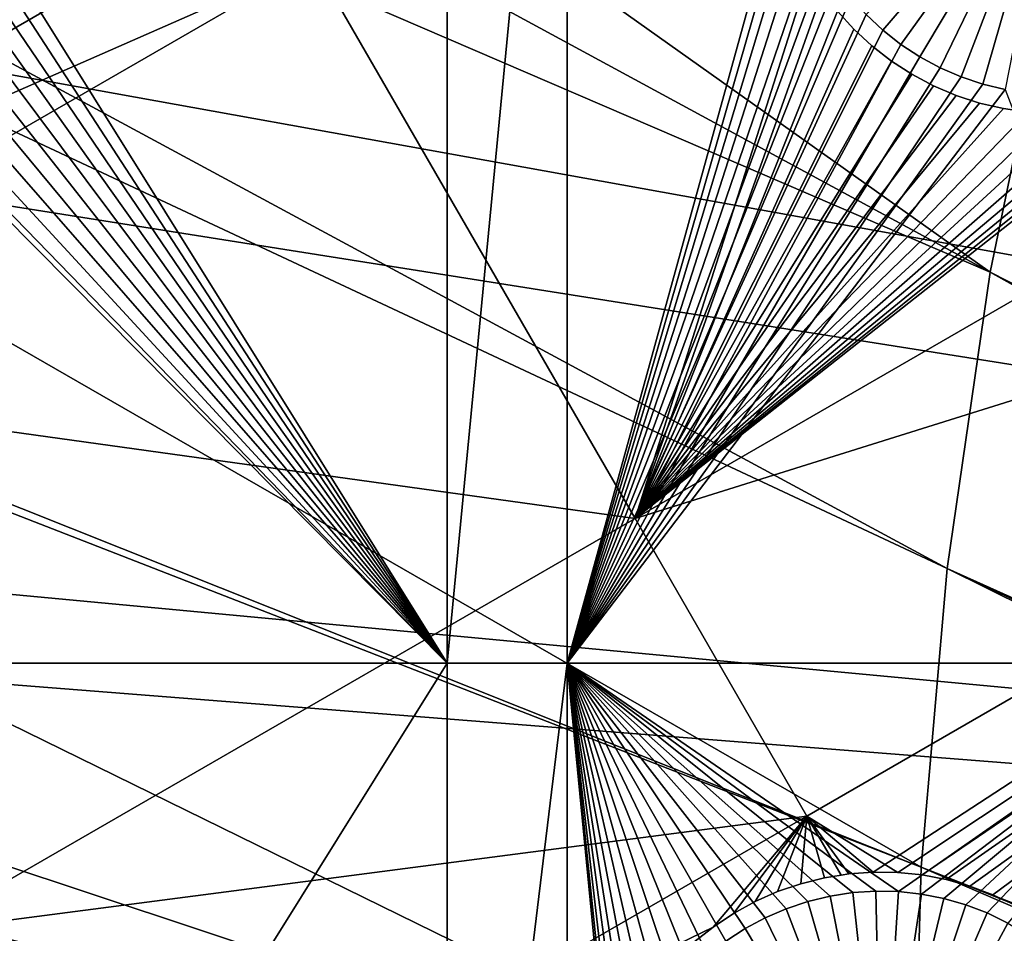
# Model space of a CAD drawing. Extents: x -110 to 227, y -530 to 77.
# Drawn here: x -79 to -66, y -417 to -405 of the extents above; entities that cross this region are included whole.
import ezdxf

# ---------------------------------------------------------------- set-up
doc = ezdxf.new("R2010")
doc.units = 0
for name, color, linetype in [('L25', 7, 'CONTINUOUS'), ('L26', 7, 'CONTINUOUS'), ('L27', 7, 'CONTINUOUS')]:
    doc.layers.add(name, color=color, linetype=linetype)

msp = doc.modelspace()

# ---------------------------------------------------------------- linework, layer by layer
at = {"layer": 'L25', "color": 250}
for points in [[(-70.78706, -338.2011, 862.2), (-63.59223, -332.4928, 862.2), (0, -420.0329, 862.2)], [(-77.47187, -344.4991, 862.2), (-70.78706, -338.2011, 862.2), (0, -420.0329, 862.2)], [(-77.47187, -344.4991, 862.2), (0, -420.0329, 862.2), (-83.59849, -351.3413, 862.2)], [(0, -420.0329, 862.2), (-89.12277, -358.6784, 862.2), (-83.59849, -351.3413, 862.2)], [(0, -420.0329, 862.2), (-94.00493, -366.4576, 862.2), (-89.12277, -358.6784, 862.2)], [(-98.20978, -374.6227, 862.2), (-94.00493, -366.4576, 862.2), (0, -420.0329, 862.2)], [(0, -420.0329, 862.2), (-101.707, -383.1151, 862.2), (-98.20978, -374.6227, 862.2)], [(0, -420.0329, 862.2), (-104.4715, -391.8734, 862.2), (-101.707, -383.1151, 862.2)], [(-103.3977, -388.1558, 865.2), (-66.06849, -408.3971, 867.9), (-101.6829, -383.1233, 865.2)], [(-101.6829, -383.1233, 865.2), (-66.06849, -408.3971, 867.9), (-65.27173, -404.5398, 867.9)], [(-104.4287, -391.8853, 865.2), (-66.06849, -408.3971, 867.9), (-103.3977, -388.1558, 865.2)], [(-106.4832, -400.8347, 862.2), (-104.4715, -391.8734, 862.2), (0, -420.0329, 862.2)], [(-105.0903, -394.2789, 865.2), (-66.63748, -412.2946, 867.9), (-104.4287, -391.8853, 865.2)], [(-104.4287, -391.8853, 865.2), (-66.63748, -412.2946, 867.9), (-66.06849, -408.3971, 867.9)], [(-106.4206, -400.4907, 865.2), (-66.97676, -416.2187, 867.9), (-105.0903, -394.2789, 865.2)], [(-105.0903, -394.2789, 865.2), (-66.97676, -416.2187, 867.9), (-66.63748, -412.2946, 867.9)], [(-106.4736, -400.8362, 865.2), (-66.97676, -416.2187, 867.9), (-106.4206, -400.4907, 865.2)], [(0, -420.0329, 862.2), (-107.7277, -409.9343, 862.2), (-106.4832, -400.8347, 862.2)], [(-107.3841, -406.77, 865.2), (-67.08517, -420.156, 867.9), (-106.4736, -400.8362, 865.2)], [(-106.4736, -400.8362, 865.2), (-67.08517, -420.156, 867.9), (-66.97676, -416.2187, 867.9)], [(-66.06849, -408.3971, 867.9), (-29.12431, -427.2283, 870.6), (-65.27173, -404.5398, 867.9)], [(-107.6813, -409.9386, 865.2), (-67.08517, -420.156, 867.9), (-107.3841, -406.77, 865.2)], [(-66.63748, -412.2946, 867.9), (-28.48478, -429.4465, 870.6), (-66.06849, -408.3971, 867.9)], [(-28.48478, -429.4465, 870.6), (-28.7194, -428.6327, 870.6), (-66.06849, -408.3971, 867.9)], [(-66.06849, -408.3971, 867.9), (-28.7194, -428.6327, 870.6), (-29.12431, -427.2283, 870.6)], [(0, -420.0329, 862.2), (-108.196, -419.1066, 862.2), (-107.7277, -409.9343, 862.2)], [(-107.9773, -413.095, 865.2), (-66.96231, -424.0928, 867.9), (-107.6813, -409.9386, 865.2)], [(-107.6813, -409.9386, 865.2), (-66.96231, -424.0928, 867.9), (-67.08517, -420.156, 867.9)], [(-66.97676, -416.2187, 867.9), (-27.67654, -431.6091, 870.6), (-66.63748, -412.2946, 867.9)], [(-27.67654, -431.6091, 870.6), (-28.16475, -430.3028, 870.6), (-66.63748, -412.2946, 867.9)], [(-66.63748, -412.2946, 867.9), (-28.16475, -430.3028, 870.6), (-28.48478, -429.4465, 870.6)], [(-108.1867, -419.1069, 865.2), (-66.96231, -424.0928, 867.9), (-107.9773, -413.095, 865.2)], [(-67.08517, -420.156, 867.9), (-26.78046, -433.5392, 870.6), (-66.97676, -416.2187, 867.9)], [(-26.78046, -433.5392, 870.6), (-27.52215, -431.9416, 870.6), (-66.97676, -416.2187, 867.9)], [(-66.97676, -416.2187, 867.9), (-27.52215, -431.9416, 870.6), (-27.67654, -431.6091, 870.6)]]:
    msp.add_3dface(points, dxfattribs=at)
at = {"layer": 'L26', "color": 250}
for points in [[(0, -420.0329, 853.2), (-65.05382, -354.979, 853.2), (-69.95735, -360.2836, 853.2)], [(-69.95735, -360.2836, 853.2), (-74.42956, -365.9566, 853.2), (0, -420.0329, 853.2)], [(0, -420.0329, 853.2), (-74.42956, -365.9566, 853.2), (-78.44289, -371.963, 853.2)], [(0, -420.0329, 853.2), (-78.44289, -371.963, 853.2), (-81.9726, -378.2657, 853.2)], [(-81.9726, -378.2657, 853.2), (-84.99692, -384.826, 853.2), (0, -420.0329, 853.2)], [(0, -420.0329, 853.2), (-84.99692, -384.826, 853.2), (-87.4972, -391.6033, 853.2)], [(0, -420.0329, 853.2), (-87.4972, -391.6033, 853.2), (-89.45803, -398.5559, 853.2)], [(-73.20891, -413.5377, 850.7), (-79.72326, -403.1077, 850.7), (-73.20891, -397.1237, 850.7)], [(-71.63322, -413.5377, 850.7), (-73.20891, -413.5377, 850.7), (-71.63322, -397.1237, 850.7)], [(-73.20891, -413.5377, 850.7), (-73.20891, -397.1237, 850.7), (-71.63322, -397.1237, 850.7)], [(-71.63322, -397.1237, 850.7), (-68.68704, -402.8634, 850.7), (-71.63322, -413.5377, 850.7)], [(-89.45803, -398.5559, 853.2), (-90.86733, -405.6409, 853.2), (0, -420.0329, 853.2)], [(-65.19999, -402.5626, 847.7), (-67.48164, -405.2166, 847.7), (-67.70135, -405.0107, 847.7)], [(-65.19999, -402.5626, 847.7), (-67.24504, -405.403, 847.7), (-67.48164, -405.2166, 847.7)], [(-66.9933, -405.5682, 847.7), (-67.24504, -405.403, 847.7), (-65.19999, -402.5626, 847.7)], [(-65.19999, -402.5626, 847.7), (-66.72827, -405.7113, 847.7), (-66.9933, -405.5682, 847.7)], [(-65.19999, -402.5626, 847.7), (-66.45194, -405.831, 847.7), (-66.72827, -405.7113, 847.7)], [(-66.16633, -405.9265, 847.7), (-66.45194, -405.831, 847.7), (-65.19999, -402.5626, 847.7)], [(-65.19999, -402.5626, 847.7), (-65.87357, -405.9971, 847.7), (-66.16633, -405.9265, 847.7)], [(-71.63322, -413.5377, 850.7), (-68.68704, -402.8634, 850.7), (-68.64826, -403.1621, 850.7)], [(-79.80016, -403.3988, 850.7), (-79.72326, -403.1077, 850.7), (-73.20891, -413.5377, 850.7)], [(-71.63322, -413.5377, 850.7), (-68.64826, -403.1621, 850.7), (-68.58396, -403.4563, 850.7)], [(-73.20891, -413.5377, 850.7), (-79.90181, -403.6823, 850.7), (-79.80016, -403.3988, 850.7)], [(-68.4946, -403.7439, 850.7), (-71.63322, -413.5377, 850.7), (-68.58396, -403.4563, 850.7)], [(-73.20891, -413.5377, 850.7), (-80.02745, -403.956, 850.7), (-79.90181, -403.6823, 850.7)], [(-68.38086, -404.0228, 850.7), (-71.63322, -413.5377, 850.7), (-68.4946, -403.7439, 850.7)], [(-80.17615, -404.2179, 850.7), (-80.02745, -403.956, 850.7), (-73.20891, -413.5377, 850.7)], [(-68.38086, -404.0228, 850.7), (-68.24356, -404.2908, 850.7), (-71.63322, -413.5377, 850.7)], [(-73.20891, -413.5377, 850.7), (-80.34682, -404.466, 850.7), (-80.17615, -404.2179, 850.7)], [(-71.63322, -413.5377, 850.7), (-68.24356, -404.2908, 850.7), (-68.08373, -404.546, 850.7)], [(-73.20891, -413.5377, 850.7), (-80.53818, -404.6986, 850.7), (-80.34682, -404.466, 850.7)], [(-71.63322, -413.5377, 850.7), (-68.08373, -404.546, 850.7), (-67.90254, -404.7866, 850.7)], [(-80.74883, -404.9138, 850.7), (-80.53818, -404.6986, 850.7), (-73.20891, -413.5377, 850.7)], [(-67.90254, -404.7866, 850.7), (-67.70135, -405.0107, 850.7), (-71.63322, -413.5377, 850.7)], [(-73.20891, -413.5377, 850.7), (-80.97719, -405.1101, 850.7), (-80.74883, -404.9138, 850.7)], [(-71.63322, -413.5377, 850.7), (-67.70135, -405.0107, 850.7), (-67.48164, -405.2166, 850.7)], [(-67.48164, -405.2166, 847.7), (-67.48164, -405.2166, 850.7), (-67.70135, -405.0107, 850.7)], [(-67.48164, -405.2166, 847.7), (-67.70135, -405.0107, 850.7), (-67.70135, -405.0107, 847.7)], [(-73.20891, -413.5377, 850.7), (-81.2216, -405.2861, 850.7), (-80.97719, -405.1101, 850.7)], [(-71.63322, -413.5377, 850.7), (-67.48164, -405.2166, 850.7), (-67.24504, -405.403, 850.7)], [(-67.24504, -405.403, 847.7), (-67.24504, -405.403, 850.7), (-67.48164, -405.2166, 850.7)], [(-67.24504, -405.403, 847.7), (-67.48164, -405.2166, 850.7), (-67.48164, -405.2166, 847.7)], [(-81.32568, -405.3482, 850.7), (-81.2216, -405.2861, 850.7), (-73.20891, -413.5377, 850.7)], [(-73.20891, -413.5377, 850.7), (-81.32568, -413.5377, 850.7), (-81.32568, -405.3482, 850.7)], [(-67.24504, -405.403, 850.7), (-66.9933, -405.5682, 850.7), (-71.63322, -413.5377, 850.7)], [(-66.9933, -405.5682, 847.7), (-66.9933, -405.5682, 850.7), (-67.24504, -405.403, 850.7)], [(-66.9933, -405.5682, 847.7), (-67.24504, -405.403, 850.7), (-67.24504, -405.403, 847.7)], [(0, -420.0329, 853.2), (-90.86733, -405.6409, 853.2), (-91.71639, -412.8146, 853.2)], [(-71.63322, -413.5377, 850.7), (-66.9933, -405.5682, 850.7), (-66.72827, -405.7113, 850.7)], [(-66.72827, -405.7113, 847.7), (-66.72827, -405.7113, 850.7), (-66.9933, -405.5682, 850.7)], [(-66.72827, -405.7113, 847.7), (-66.9933, -405.5682, 850.7), (-66.9933, -405.5682, 847.7)], [(-71.63322, -413.5377, 850.7), (-66.72827, -405.7113, 850.7), (-66.45194, -405.831, 850.7)], [(-66.45194, -405.831, 847.7), (-66.45194, -405.831, 850.7), (-66.72827, -405.7113, 850.7)], [(-66.45194, -405.831, 847.7), (-66.72827, -405.7113, 850.7), (-66.72827, -405.7113, 847.7)], [(-66.45194, -405.831, 850.7), (-66.16633, -405.9265, 850.7), (-71.63322, -413.5377, 850.7)], [(-71.63322, -413.5377, 850.7), (-66.16633, -405.9265, 850.7), (-65.87357, -405.9971, 850.7)], [(-66.16633, -405.9265, 847.7), (-66.16633, -405.9265, 850.7), (-66.45194, -405.831, 850.7)], [(-66.16633, -405.9265, 847.7), (-66.45194, -405.831, 850.7), (-66.45194, -405.831, 847.7)], [(-65.87357, -405.9971, 847.7), (-65.87357, -405.9971, 850.7), (-66.16633, -405.9265, 850.7)], [(-65.87357, -405.9971, 847.7), (-66.16633, -405.9265, 850.7), (-66.16633, -405.9265, 847.7)], [(-71.63322, -413.5377, 850.7), (-65.87357, -405.9971, 850.7), (-62.97836, -413.5377, 850.7)], [(0, -420.0329, 853.2), (-91.71639, -412.8146, 853.2), (-92, -420.0329, 853.2)], [(-73.20891, -426.528, 850.7), (-81.32568, -426.528, 850.7), (-73.20891, -413.5377, 850.7)], [(-73.20891, -413.5377, 850.7), (-81.32568, -426.528, 850.7), (-81.32568, -413.5377, 850.7)], [(-71.63322, -426.528, 850.7), (-73.20891, -426.528, 850.7), (-71.63322, -413.5377, 850.7)], [(-71.63322, -413.5377, 850.7), (-73.20891, -426.528, 850.7), (-73.20891, -413.5377, 850.7)], [(-69.78165, -417.3788, 850.7), (-70.00136, -417.5847, 850.7), (-71.63322, -413.5377, 850.7)], [(-71.63322, -413.5377, 850.7), (-70.00136, -417.5847, 850.7), (-70.20254, -417.8088, 850.7)], [(-70.20254, -417.8088, 850.7), (-70.38373, -418.0494, 850.7), (-71.63322, -413.5377, 850.7)], [(-71.63322, -413.5377, 850.7), (-70.38373, -418.0494, 850.7), (-70.54356, -418.3046, 850.7)], [(-71.63322, -413.5377, 850.7), (-70.54356, -418.3046, 850.7), (-70.68086, -418.5727, 850.7)], [(-70.68086, -418.5727, 850.7), (-70.79461, -418.8515, 850.7), (-71.63322, -413.5377, 850.7)], [(-71.63322, -413.5377, 850.7), (-70.79461, -418.8515, 850.7), (-70.88397, -419.1391, 850.7)], [(-71.63322, -413.5377, 850.7), (-70.88397, -419.1391, 850.7), (-70.94827, -419.4333, 850.7)], [(-69.02828, -416.8842, 850.7), (-69.2933, -417.0272, 850.7), (-71.63322, -413.5377, 850.7)], [(-71.63322, -413.5377, 850.7), (-69.2933, -417.0272, 850.7), (-69.54505, -417.1925, 850.7)], [(-71.63322, -413.5377, 850.7), (-69.54505, -417.1925, 850.7), (-69.78165, -417.3788, 850.7)], [(-70.94827, -419.4333, 850.7), (-70.98705, -419.732, 850.7), (-71.63322, -413.5377, 850.7)], [(-71.63322, -413.5377, 850.7), (-70.98705, -419.732, 850.7), (-71, -420.0329, 850.7)], [(-71.63322, -413.5377, 850.7), (-71, -420.0329, 850.7), (-71.63322, -426.528, 850.7)], [(-71.63322, -413.5377, 850.7), (-67.87583, -416.5531, 850.7), (-68.17358, -416.5983, 850.7)], [(-62.97836, -413.5377, 850.7), (-67.27422, -416.5401, 850.7), (-71.63322, -413.5377, 850.7)], [(-71.63322, -413.5377, 850.7), (-67.27422, -416.5401, 850.7), (-67.57531, -416.5336, 850.7)], [(-71.63322, -413.5377, 850.7), (-67.57531, -416.5336, 850.7), (-67.87583, -416.5531, 850.7)], [(-68.17358, -416.5983, 850.7), (-68.46634, -416.6689, 850.7), (-71.63322, -413.5377, 850.7)], [(-71.63322, -413.5377, 850.7), (-68.46634, -416.6689, 850.7), (-68.75195, -416.7644, 850.7)], [(-71.63322, -413.5377, 850.7), (-68.75195, -416.7644, 850.7), (-69.02828, -416.8842, 850.7)], [(-62.97836, -413.5377, 850.7), (-66.9748, -416.5725, 850.7), (-67.27422, -416.5401, 850.7)], [(-66.67928, -416.6304, 850.7), (-66.9748, -416.5725, 850.7), (-62.97836, -413.5377, 850.7)], [(-62.97836, -413.5377, 850.7), (-66.38983, -416.7136, 850.7), (-66.67928, -416.6304, 850.7)], [(-62.97836, -413.5377, 850.7), (-66.1086, -416.8213, 850.7), (-66.38983, -416.7136, 850.7)], [(-65.83767, -416.9528, 850.7), (-66.1086, -416.8213, 850.7), (-62.97836, -413.5377, 850.7)], [(-67.57531, -416.5336, 850.7), (-67.57531, -416.5336, 847.7), (-67.87583, -416.5531, 847.7)], [(-67.57531, -416.5336, 850.7), (-67.87583, -416.5531, 847.7), (-67.87583, -416.5531, 850.7)], [(-67.5, -420.0329, 847.7), (-67.87583, -416.5531, 847.7), (-67.57531, -416.5336, 847.7)], [(-67.27422, -416.5401, 850.7), (-67.27422, -416.5401, 847.7), (-67.57531, -416.5336, 847.7)], [(-67.27422, -416.5401, 850.7), (-67.57531, -416.5336, 847.7), (-67.57531, -416.5336, 850.7)], [(-67.57531, -416.5336, 847.7), (-67.27422, -416.5401, 847.7), (-67.5, -420.0329, 847.7)], [(-67.5, -420.0329, 847.7), (-67.27422, -416.5401, 847.7), (-66.9748, -416.5725, 847.7)], [(-66.9748, -416.5725, 850.7), (-66.9748, -416.5725, 847.7), (-67.27422, -416.5401, 847.7)], [(-66.9748, -416.5725, 850.7), (-67.27422, -416.5401, 847.7), (-67.27422, -416.5401, 850.7)], [(-68.46634, -416.6689, 850.7), (-68.46634, -416.6689, 847.7), (-68.75195, -416.7644, 847.7)], [(-68.46634, -416.6689, 850.7), (-68.75195, -416.7644, 847.7), (-68.75195, -416.7644, 850.7)], [(-67.5, -420.0329, 847.7), (-68.75195, -416.7644, 847.7), (-68.46634, -416.6689, 847.7)], [(-68.17358, -416.5983, 850.7), (-68.17358, -416.5983, 847.7), (-68.46634, -416.6689, 847.7)], [(-68.17358, -416.5983, 850.7), (-68.46634, -416.6689, 847.7), (-68.46634, -416.6689, 850.7)], [(-68.46634, -416.6689, 847.7), (-68.17358, -416.5983, 847.7), (-67.5, -420.0329, 847.7)], [(-67.87583, -416.5531, 850.7), (-67.87583, -416.5531, 847.7), (-68.17358, -416.5983, 847.7)], [(-67.87583, -416.5531, 850.7), (-68.17358, -416.5983, 847.7), (-68.17358, -416.5983, 850.7)], [(-67.5, -420.0329, 847.7), (-68.17358, -416.5983, 847.7), (-67.87583, -416.5531, 847.7)], [(-67.5, -420.0329, 847.7), (-66.9748, -416.5725, 847.7), (-66.67928, -416.6304, 847.7)], [(-66.67928, -416.6304, 847.7), (-66.38983, -416.7136, 847.7), (-67.5, -420.0329, 847.7)], [(-66.67928, -416.6304, 850.7), (-66.67928, -416.6304, 847.7), (-66.9748, -416.5725, 847.7)], [(-66.67928, -416.6304, 850.7), (-66.9748, -416.5725, 847.7), (-66.9748, -416.5725, 850.7)], [(-66.38983, -416.7136, 850.7), (-66.38983, -416.7136, 847.7), (-66.67928, -416.6304, 847.7)], [(-66.38983, -416.7136, 850.7), (-66.67928, -416.6304, 847.7), (-66.67928, -416.6304, 850.7)], [(-68.75195, -416.7644, 850.7), (-68.75195, -416.7644, 847.7), (-69.02828, -416.8842, 847.7)], [(-68.75195, -416.7644, 850.7), (-69.02828, -416.8842, 847.7), (-69.02828, -416.8842, 850.7)], [(-67.5, -420.0329, 847.7), (-69.02828, -416.8842, 847.7), (-68.75195, -416.7644, 847.7)], [(-67.5, -420.0329, 847.7), (-66.38983, -416.7136, 847.7), (-66.1086, -416.8213, 847.7)], [(-66.1086, -416.8213, 850.7), (-66.1086, -416.8213, 847.7), (-66.38983, -416.7136, 847.7)], [(-66.1086, -416.8213, 850.7), (-66.38983, -416.7136, 847.7), (-66.38983, -416.7136, 850.7)], [(-69.02828, -416.8842, 850.7), (-69.02828, -416.8842, 847.7), (-69.2933, -417.0272, 847.7)], [(-69.02828, -416.8842, 850.7), (-69.2933, -417.0272, 847.7), (-69.2933, -417.0272, 850.7)], [(-69.2933, -417.0272, 847.7), (-69.02828, -416.8842, 847.7), (-67.5, -420.0329, 847.7)], [(-67.5, -420.0329, 847.7), (-66.1086, -416.8213, 847.7), (-65.83767, -416.9528, 847.7)], [(-65.83767, -416.9528, 850.7), (-65.83767, -416.9528, 847.7), (-66.1086, -416.8213, 847.7)], [(-65.83767, -416.9528, 850.7), (-66.1086, -416.8213, 847.7), (-66.1086, -416.8213, 850.7)], [(-69.2933, -417.0272, 850.7), (-69.2933, -417.0272, 847.7), (-69.54505, -417.1925, 847.7)], [(-69.2933, -417.0272, 850.7), (-69.54505, -417.1925, 847.7), (-69.54505, -417.1925, 850.7)], [(-67.5, -420.0329, 847.7), (-69.54505, -417.1925, 847.7), (-69.2933, -417.0272, 847.7)], [(-65.83767, -416.9528, 847.7), (-65.57905, -417.1071, 847.7), (-67.5, -420.0329, 847.7)]]:
    msp.add_3dface(points, dxfattribs=at)
at = {"layer": 'L27', "color": 7}
for points in [[(-70.73887, -411.6336, 849.7), (-63.39531, -405.8498, 849.7), (-53.2564, -401.54, 849.7)], [(-53.2564, -401.54, 849.7), (-50.99719, -405.4531, 849.7), (-70.73887, -411.6336, 849.7)], [(-70.73887, -411.6336, 850.7), (-50.99719, -405.4531, 850.7), (-53.2564, -401.54, 850.7)], [(-70.73887, -411.6336, 850.7), (-53.2564, -401.54, 850.7), (-63.39531, -405.8498, 850.7)], [(-81.33785, -405.6475, 849.7), (-75.5686, -403.2682, 849.7), (-84.98372, -408.704, 849.7)], [(-84.98372, -408.704, 849.7), (-75.5686, -403.2682, 849.7), (-74.97074, -404.3038, 849.7)], [(-84.98372, -408.704, 850.7), (-74.97074, -404.3038, 850.7), (-75.5686, -403.2682, 850.7)], [(-84.98372, -408.704, 850.7), (-75.5686, -403.2682, 850.7), (-81.33785, -405.6475, 850.7)], [(-81.33785, -405.6475, 849.7), (-81.06196, -405.4802, 849.7), (-75.5686, -403.2682, 849.7)], [(-81.33785, -405.6475, 850.7), (-75.5686, -403.2682, 850.7), (-81.06196, -405.4802, 850.7)], [(-81.06196, -405.4802, 849.7), (-80.80146, -405.2898, 849.7), (-75.5686, -403.2682, 849.7)], [(-75.5686, -403.2682, 850.7), (-80.80146, -405.2898, 850.7), (-81.06196, -405.4802, 850.7)], [(-75.5686, -403.2682, 849.7), (-80.80146, -405.2898, 849.7), (-80.55829, -405.0777, 849.7)], [(-80.55829, -405.0777, 850.7), (-80.80146, -405.2898, 850.7), (-75.5686, -403.2682, 850.7)], [(-84.98372, -408.704, 849.7), (-74.97074, -404.3038, 849.7), (-84.38585, -409.7396, 849.7)], [(-84.38585, -409.7396, 850.7), (-74.97074, -404.3038, 850.7), (-84.98372, -408.704, 850.7)], [(-84.38585, -409.7396, 849.7), (-74.97074, -404.3038, 849.7), (-70.73887, -411.6336, 849.7)], [(-84.38585, -409.7396, 850.7), (-70.73887, -411.6336, 850.7), (-74.97074, -404.3038, 850.7)], [(-74.97074, -404.3038, 849.7), (-68.44759, -404.4376, 849.7), (-70.73887, -411.6336, 849.7)], [(-70.73887, -411.6336, 850.7), (-68.27438, -404.7098, 850.7), (-74.97074, -404.3038, 850.7)], [(-70.73887, -411.6336, 849.7), (-68.44759, -404.4376, 849.7), (-68.27438, -404.7098, 849.7)], [(-70.73887, -411.6336, 849.7), (-68.27438, -404.7098, 849.7), (-68.07841, -404.9661, 849.7)], [(-70.73887, -411.6336, 850.7), (-68.07841, -404.9661, 850.7), (-68.27438, -404.7098, 850.7)], [(-68.07841, -404.9661, 849.7), (-67.86114, -405.2047, 849.7), (-70.73887, -411.6336, 849.7)], [(-67.86114, -405.2047, 850.7), (-68.07841, -404.9661, 850.7), (-70.73887, -411.6336, 850.7)], [(-68.07841, -404.9661, 849.7), (-68.07841, -404.9661, 850.7), (-67.86114, -405.2047, 849.7)], [(-67.86114, -405.2047, 849.7), (-68.07841, -404.9661, 850.7), (-67.86114, -405.2047, 850.7)], [(-70.73887, -411.6336, 849.7), (-67.86114, -405.2047, 849.7), (-67.62416, -405.4237, 849.7)], [(-70.73887, -411.6336, 850.7), (-67.62416, -405.4237, 850.7), (-67.86114, -405.2047, 850.7)], [(-67.86114, -405.2047, 849.7), (-67.86114, -405.2047, 850.7), (-67.62416, -405.4237, 849.7)], [(-67.62416, -405.4237, 849.7), (-67.86114, -405.2047, 850.7), (-67.62416, -405.4237, 850.7)], [(-70.73887, -411.6336, 849.7), (-67.62416, -405.4237, 849.7), (-67.36923, -405.6215, 849.7)], [(-70.73887, -411.6336, 850.7), (-67.36923, -405.6215, 850.7), (-67.62416, -405.4237, 850.7)], [(-70.73887, -411.6336, 849.7), (-50.99719, -405.4531, 849.7), (-68.47965, -415.5466, 849.7)], [(-68.47965, -415.5466, 850.7), (-50.99719, -405.4531, 850.7), (-70.73887, -411.6336, 850.7)], [(-50.99719, -405.4531, 849.7), (-67.28494, -416.289, 849.7), (-68.47965, -415.5466, 849.7)], [(-68.47965, -415.5466, 850.7), (-67.60757, -416.2844, 850.7), (-50.99719, -405.4531, 850.7)], [(-67.62416, -405.4237, 849.7), (-67.62416, -405.4237, 850.7), (-67.36923, -405.6215, 849.7)], [(-67.36923, -405.6215, 849.7), (-67.62416, -405.4237, 850.7), (-67.36923, -405.6215, 850.7)], [(-67.60757, -416.2844, 850.7), (-67.28494, -416.289, 850.7), (-50.99719, -405.4531, 850.7)], [(-50.99719, -405.4531, 849.7), (-66.9639, -416.3214, 849.7), (-67.28494, -416.289, 849.7)], [(-50.99719, -405.4531, 850.7), (-67.28494, -416.289, 850.7), (-66.9639, -416.3214, 850.7)], [(-66.64683, -416.3812, 849.7), (-66.9639, -416.3214, 849.7), (-50.99719, -405.4531, 849.7)], [(-50.99719, -405.4531, 850.7), (-66.9639, -416.3214, 850.7), (-66.64683, -416.3812, 850.7)], [(-50.99719, -405.4531, 849.7), (-66.33607, -416.4681, 849.7), (-66.64683, -416.3812, 849.7)], [(-66.64683, -416.3812, 850.7), (-66.33607, -416.4681, 850.7), (-50.99719, -405.4531, 850.7)], [(-50.99719, -405.4531, 849.7), (-66.03393, -416.5813, 849.7), (-66.33607, -416.4681, 849.7)], [(-50.99719, -405.4531, 850.7), (-66.33607, -416.4681, 850.7), (-66.03393, -416.5813, 850.7)], [(-65.74265, -416.7201, 849.7), (-66.03393, -416.5813, 849.7), (-50.99719, -405.4531, 849.7)], [(-50.99719, -405.4531, 850.7), (-66.03393, -416.5813, 850.7), (-65.74265, -416.7201, 850.7)], [(-67.36923, -405.6215, 849.7), (-67.09824, -405.7966, 849.7), (-70.73887, -411.6336, 849.7)], [(-67.09824, -405.7966, 850.7), (-67.36923, -405.6215, 850.7), (-70.73887, -411.6336, 850.7)], [(-67.36923, -405.6215, 849.7), (-67.36923, -405.6215, 850.7), (-67.09824, -405.7966, 849.7)], [(-67.09824, -405.7966, 849.7), (-67.36923, -405.6215, 850.7), (-67.09824, -405.7966, 850.7)], [(-70.73887, -411.6336, 849.7), (-67.09824, -405.7966, 849.7), (-66.81319, -405.9478, 849.7)], [(-70.73887, -411.6336, 850.7), (-66.81319, -405.9478, 850.7), (-67.09824, -405.7966, 850.7)], [(-67.09824, -405.7966, 849.7), (-67.09824, -405.7966, 850.7), (-66.81319, -405.9478, 849.7)], [(-66.81319, -405.9478, 849.7), (-67.09824, -405.7966, 850.7), (-66.81319, -405.9478, 850.7)], [(-70.73887, -411.6336, 849.7), (-63.68456, -405.9927, 849.7), (-63.39531, -405.8498, 849.7)], [(-63.39531, -405.8498, 850.7), (-63.68456, -405.9927, 850.7), (-70.73887, -411.6336, 850.7)], [(-70.73887, -411.6336, 849.7), (-66.81319, -405.9478, 849.7), (-66.51621, -406.074, 849.7)], [(-70.73887, -411.6336, 850.7), (-66.51621, -406.074, 850.7), (-66.81319, -405.9478, 850.7)], [(-63.98505, -406.1103, 849.7), (-63.68456, -405.9927, 849.7), (-70.73887, -411.6336, 849.7)], [(-70.73887, -411.6336, 850.7), (-63.68456, -405.9927, 850.7), (-63.98505, -406.1103, 850.7)], [(-66.81319, -405.9478, 849.7), (-66.81319, -405.9478, 850.7), (-66.51621, -406.074, 849.7)], [(-66.51621, -406.074, 849.7), (-66.81319, -405.9478, 850.7), (-66.51621, -406.074, 850.7)], [(-66.51621, -406.074, 849.7), (-66.20948, -406.1741, 849.7), (-70.73887, -411.6336, 849.7)], [(-66.20948, -406.1741, 850.7), (-66.51621, -406.074, 850.7), (-70.73887, -411.6336, 850.7)], [(-70.73887, -411.6336, 849.7), (-64.29452, -406.2016, 849.7), (-63.98505, -406.1103, 849.7)], [(-70.73887, -411.6336, 850.7), (-63.98505, -406.1103, 850.7), (-64.29452, -406.2016, 850.7)], [(-70.73887, -411.6336, 849.7), (-66.20948, -406.1741, 849.7), (-65.89527, -406.2476, 849.7)], [(-70.73887, -411.6336, 850.7), (-65.89527, -406.2476, 850.7), (-66.20948, -406.1741, 850.7)], [(-66.51621, -406.074, 849.7), (-66.51621, -406.074, 850.7), (-66.20948, -406.1741, 849.7)], [(-66.20948, -406.1741, 849.7), (-66.51621, -406.074, 850.7), (-66.20948, -406.1741, 850.7)], [(-66.20948, -406.1741, 849.7), (-66.20948, -406.1741, 850.7), (-65.89527, -406.2476, 849.7)], [(-65.89527, -406.2476, 849.7), (-66.20948, -406.1741, 850.7), (-65.89527, -406.2476, 850.7)], [(-64.61071, -406.266, 849.7), (-64.29452, -406.2016, 849.7), (-70.73887, -411.6336, 849.7)], [(-64.29452, -406.2016, 850.7), (-64.61071, -406.266, 850.7), (-70.73887, -411.6336, 850.7)], [(-70.73887, -411.6336, 849.7), (-65.89527, -406.2476, 849.7), (-65.57592, -406.2937, 849.7)], [(-70.73887, -411.6336, 850.7), (-65.57592, -406.2937, 850.7), (-65.89527, -406.2476, 850.7)], [(-70.73887, -411.6336, 849.7), (-64.93125, -406.3029, 849.7), (-64.61071, -406.266, 849.7)], [(-70.73887, -411.6336, 850.7), (-64.61071, -406.266, 850.7), (-64.93125, -406.3029, 850.7)], [(-65.57592, -406.2937, 849.7), (-65.25379, -406.3122, 849.7), (-70.73887, -411.6336, 849.7)], [(-65.25379, -406.3122, 850.7), (-65.57592, -406.2937, 850.7), (-70.73887, -411.6336, 850.7)], [(-70.73887, -411.6336, 849.7), (-65.25379, -406.3122, 849.7), (-64.93125, -406.3029, 849.7)], [(-70.73887, -411.6336, 850.7), (-64.93125, -406.3029, 850.7), (-65.25379, -406.3122, 850.7)], [(-65.89527, -406.2476, 849.7), (-65.89527, -406.2476, 850.7), (-65.57592, -406.2937, 849.7)], [(-65.57592, -406.2937, 849.7), (-65.89527, -406.2476, 850.7), (-65.57592, -406.2937, 850.7)], [(-84.38585, -409.7396, 849.7), (-70.73887, -411.6336, 849.7), (-80.15398, -417.0694, 849.7)], [(-80.15398, -417.0694, 850.7), (-70.73887, -411.6336, 850.7), (-84.38585, -409.7396, 850.7)], [(-70.73887, -411.6336, 849.7), (-68.47965, -415.5466, 849.7), (-80.15398, -417.0694, 849.7)], [(-80.15398, -417.0694, 850.7), (-68.47965, -415.5466, 850.7), (-70.73887, -411.6336, 850.7)], [(-80.15398, -417.0694, 849.7), (-68.47965, -415.5466, 849.7), (-77.89477, -420.9825, 849.7)], [(-77.89477, -420.9825, 850.7), (-68.47965, -415.5466, 850.7), (-80.15398, -417.0694, 850.7)], [(-68.47965, -415.5466, 849.7), (-69.71288, -417.0054, 849.7), (-77.89477, -420.9825, 849.7)], [(-77.89477, -420.9825, 850.7), (-69.71288, -417.0054, 850.7), (-68.47965, -415.5466, 850.7)], [(-68.47965, -415.5466, 849.7), (-69.44444, -416.8263, 849.7), (-69.71288, -417.0054, 849.7)], [(-68.47965, -415.5466, 850.7), (-69.71288, -417.0054, 850.7), (-69.44444, -416.8263, 850.7)], [(-69.1616, -416.6711, 849.7), (-69.44444, -416.8263, 849.7), (-68.47965, -415.5466, 849.7)], [(-69.44444, -416.8263, 850.7), (-69.1616, -416.6711, 850.7), (-68.47965, -415.5466, 850.7)], [(-69.1616, -416.6711, 849.7), (-68.47965, -415.5466, 849.7), (-68.86645, -416.5407, 849.7)], [(-68.47965, -415.5466, 850.7), (-69.1616, -416.6711, 850.7), (-68.86645, -416.5407, 850.7)], [(-68.86645, -416.5407, 849.7), (-68.47965, -415.5466, 849.7), (-68.56119, -416.4361, 849.7)], [(-68.47965, -415.5466, 850.7), (-68.86645, -416.5407, 850.7), (-68.56119, -416.4361, 850.7)], [(-68.47965, -415.5466, 849.7), (-68.24807, -416.3582, 849.7), (-68.56119, -416.4361, 849.7)], [(-68.56119, -416.4361, 850.7), (-68.24807, -416.3582, 850.7), (-68.47965, -415.5466, 850.7)], [(-67.92941, -416.3075, 849.7), (-68.03102, -416.3237, 849.7), (-68.47965, -415.5466, 849.7)], [(-68.47965, -415.5466, 849.7), (-68.03102, -416.3237, 849.7), (-68.24807, -416.3582, 849.7)], [(-68.47965, -415.5466, 849.7), (-67.28494, -416.289, 849.7), (-67.60757, -416.2844, 849.7)], [(-68.47965, -415.5466, 849.7), (-67.60757, -416.2844, 849.7), (-67.92941, -416.3075, 849.7)], [(-68.47965, -415.5466, 850.7), (-68.24807, -416.3582, 850.7), (-68.03102, -416.3237, 850.7)], [(-68.47965, -415.5466, 850.7), (-68.03102, -416.3237, 850.7), (-67.92941, -416.3075, 850.7)], [(-67.92941, -416.3075, 850.7), (-67.60757, -416.2844, 850.7), (-68.47965, -415.5466, 850.7)], [(-68.24807, -416.3582, 849.7), (-68.24807, -416.3582, 850.7), (-68.56119, -416.4361, 849.7)], [(-68.56119, -416.4361, 849.7), (-68.24807, -416.3582, 850.7), (-68.56119, -416.4361, 850.7)], [(-68.03102, -416.3237, 849.7), (-68.03102, -416.3237, 850.7), (-68.24807, -416.3582, 849.7)], [(-68.24807, -416.3582, 849.7), (-68.03102, -416.3237, 850.7), (-68.24807, -416.3582, 850.7)], [(-67.92941, -416.3075, 849.7), (-67.92941, -416.3075, 850.7), (-68.03102, -416.3237, 849.7)], [(-68.03102, -416.3237, 849.7), (-67.92941, -416.3075, 850.7), (-68.03102, -416.3237, 850.7)], [(-67.60757, -416.2844, 849.7), (-67.60757, -416.2844, 850.7), (-67.92941, -416.3075, 849.7)], [(-67.92941, -416.3075, 849.7), (-67.60757, -416.2844, 850.7), (-67.92941, -416.3075, 850.7)], [(-67.28494, -416.289, 849.7), (-67.28494, -416.289, 850.7), (-67.60757, -416.2844, 849.7)], [(-67.60757, -416.2844, 849.7), (-67.28494, -416.289, 850.7), (-67.60757, -416.2844, 850.7)], [(-66.9639, -416.3214, 849.7), (-66.9639, -416.3214, 850.7), (-67.28494, -416.289, 849.7)], [(-67.28494, -416.289, 849.7), (-66.9639, -416.3214, 850.7), (-67.28494, -416.289, 850.7)], [(-66.64683, -416.3812, 849.7), (-66.64683, -416.3812, 850.7), (-66.9639, -416.3214, 849.7)], [(-66.9639, -416.3214, 849.7), (-66.64683, -416.3812, 850.7), (-66.9639, -416.3214, 850.7)], [(-66.33607, -416.4681, 849.7), (-66.33607, -416.4681, 850.7), (-66.64683, -416.3812, 849.7)], [(-66.64683, -416.3812, 849.7), (-66.33607, -416.4681, 850.7), (-66.64683, -416.3812, 850.7)], [(-68.86645, -416.5407, 849.7), (-68.86645, -416.5407, 850.7), (-69.1616, -416.6711, 849.7)], [(-69.1616, -416.6711, 849.7), (-68.86645, -416.5407, 850.7), (-69.1616, -416.6711, 850.7)], [(-68.56119, -416.4361, 849.7), (-68.56119, -416.4361, 850.7), (-68.86645, -416.5407, 849.7)], [(-68.86645, -416.5407, 849.7), (-68.56119, -416.4361, 850.7), (-68.86645, -416.5407, 850.7)], [(-66.03393, -416.5813, 849.7), (-66.03393, -416.5813, 850.7), (-66.33607, -416.4681, 849.7)], [(-66.33607, -416.4681, 849.7), (-66.03393, -416.5813, 850.7), (-66.33607, -416.4681, 850.7)], [(-65.74265, -416.7201, 849.7), (-65.74265, -416.7201, 850.7), (-66.03393, -416.5813, 849.7)], [(-66.03393, -416.5813, 849.7), (-65.74265, -416.7201, 850.7), (-66.03393, -416.5813, 850.7)], [(-69.1616, -416.6711, 849.7), (-69.1616, -416.6711, 850.7), (-69.44444, -416.8263, 849.7)], [(-69.44444, -416.8263, 849.7), (-69.1616, -416.6711, 850.7), (-69.44444, -416.8263, 850.7)], [(-69.44444, -416.8263, 849.7), (-69.44444, -416.8263, 850.7), (-69.71288, -417.0054, 849.7)], [(-69.71288, -417.0054, 849.7), (-69.44444, -416.8263, 850.7), (-69.71288, -417.0054, 850.7)], [(-77.89477, -420.9825, 849.7), (-69.71288, -417.0054, 849.7), (-69.96495, -417.2068, 849.7)], [(-69.96495, -417.2068, 850.7), (-69.71288, -417.0054, 850.7), (-77.89477, -420.9825, 850.7)], [(-69.71288, -417.0054, 849.7), (-69.71288, -417.0054, 850.7), (-69.96495, -417.2068, 849.7)], [(-69.96495, -417.2068, 849.7), (-69.71288, -417.0054, 850.7), (-69.96495, -417.2068, 850.7)], [(-77.89477, -420.9825, 849.7), (-81.42914, -417.8056, 849.7), (-80.15398, -417.0694, 849.7)], [(-81.42914, -417.8056, 850.7), (-77.89477, -420.9825, 850.7), (-80.15398, -417.0694, 850.7)]]:
    msp.add_3dface(points, dxfattribs=at)

doc.saveas('drawing.dxf')
